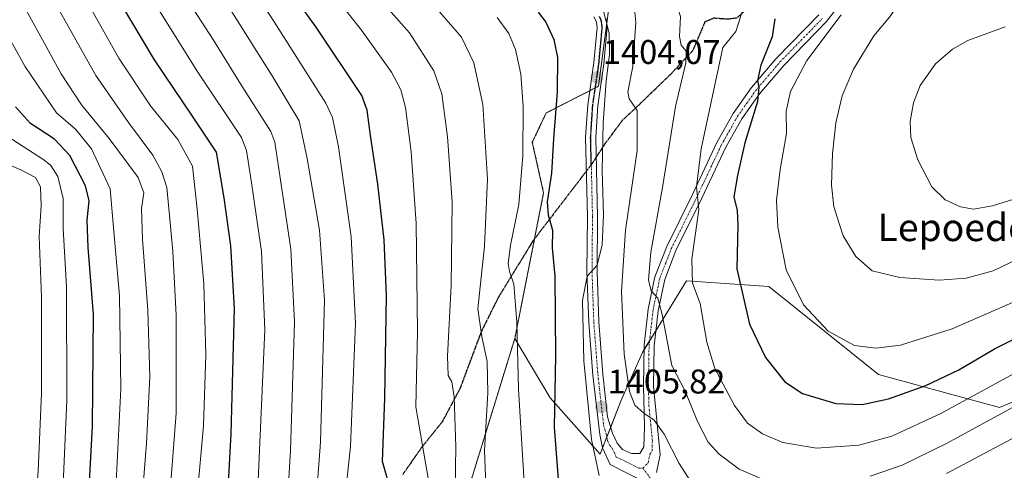
# Model space of a CAD drawing. Units: metres. Extents: x 637453 to 640902, y 4764514 to 4766896.
# Drawn here: x 638625 to 638913, y 4764971 to 4765103 of the extents above; entities that cross this region are included whole.
import ezdxf
from ezdxf.enums import TextEntityAlignment as Align

# ---------------------------------------------------------------- set-up
doc = ezdxf.new("R2010")
doc.units = ezdxf.units.M
doc.header["$MEASUREMENT"] = 0
for name, pattern in [('TRAZO_Y_PUNTO', [1, 0.5, -0.25, 0, -0.25]), ('TRAZOS', [0.75, 0.5, -0.25]), ('TRAZOS2', [0.375, 0.25, -0.125]), ('TRAZOSX2', [1.5, 1, -0.5])]:
    doc.linetypes.add(name, pattern=pattern)
for name, color, linetype, lineweight in [('Arbolado forestal', 92, 'TRAZOS', 0), ('Arbolado forestal CxS', 92, 'Continuous', 0), ('Camino eje', 39, 'TRAZO_Y_PUNTO', 13), ('Carretera de calzada única', 19, 'Continuous', 13), ('Carretera de calzada única Cxs', 19, 'Continuous', 13), ('Carretera de calzada única eje', 19, 'TRAZO_Y_PUNTO', 0), ('Carátula', 7, 'Continuous', 5), ('Curva de nivel maestra', 36, 'Continuous', 30), ('Curva de nivel normal', 36, 'Continuous', 0), ('Pastizal CxS', 92, 'Continuous', 0), ('Punto de cota en terreno', 7, 'Continuous', 0), ('Ruta', 19, 'TRAZOS2', 30), ('Rótulo de punto de cota en terreno', 19, 'Continuous', 0), ('Senda', 19, 'TRAZOSX2', 0), ('Texto cartográfico', 19, 'Continuous', 0)]:
    doc.layers.add(name, color=color, linetype=linetype, lineweight=lineweight)
doc.styles.add('Arial', font='txt', dxfattribs={"height": 0.2})

# ---------------------------------------------------------------- blocks, each defined once
blk = doc.blocks.new('*U150')
at = {"layer": 'Arbolado forestal CxS', "color": 92, "linetype": 'Continuous', "lineweight": 0}
blk.add_polyline3d([(638619.77, 4765250.32, 1377.16), (638650.98, 4765217.68, 1381.41), (638682.18, 4765181.86, 1387.9), (638701.48, 4765165.29, 1391.66), (638705.71, 4765162, 1392.43), (638705.72, 4765162, 1392.43), (638734.6, 4765139.47, 1396.6), (638761.43, 4765125.36, 1400.2), (638761.43, 4765125.36, 1400.2), (638782.13, 4765115.72, 1402.56), (638795.73, 4765108.54, 1406.49), (638796.52, 4765108.12, 1407), (638797.34, 4765108.02, 1407.23), (638794.14, 4765083.66, 1404.49), (638778.89, 4765075.85, 1397.95), (638774.8, 4765067.29, 1396.02), (638778.11, 4765052.5, 1398.76), (638769.65, 4765009.88, 1394.1), (638746, 4764933.06, 1380.96), (638702.7, 4764831.77, 1346.72), (638697.86, 4764808.71, 1338.33), (638702.7, 4764784.53, 1332)], dxfattribs=at)
blk = doc.blocks.new('5PATER')
at = {"layer": 'Carátula', "linetype": 'Continuous', "lineweight": 5}
h = blk.add_hatch(color=250, dxfattribs=at)
edge = h.paths.add_edge_path()
edge.add_ellipse((0, 0.01), major_axis=(-1.33, -1.34), ratio=0.999422, start_angle=0, end_angle=360)

msp = doc.modelspace()

# ---------------------------------------------------------------- linework, layer by layer
at = {"layer": 'Arbolado forestal', "color": 92, "linetype": 'TRAZOS', "lineweight": 0}
for points in [[(638705.72, 4765162, 1392.43), (638734.6, 4765139.47, 1396.6), (638761.43, 4765125.36, 1400.2), (638782.13, 4765115.72, 1402.56), (638795.73, 4765108.54, 1406.49), (638796.52, 4765108.12, 1407), (638797.34, 4765108.02, 1407.23), (638796.57, 4765102.14, 1405.83), (638794.14, 4765083.66, 1404.49), (638793.23, 4765083.19, 1404.31), (638791.61, 4765082.36, 1403.97), (638778.89, 4765075.85, 1397.95), (638774.8, 4765067.29, 1396.02), (638778.11, 4765052.5, 1398.76), (638775.44, 4765039.04, 1397.64), (638769.65, 4765009.88, 1394.1)], [(638769.65, 4765009.88, 1394.1), (638746, 4764933.06, 1380.96), (638702.7, 4764831.77, 1346.72), (638697.86, 4764808.71, 1338.33), (638702.7, 4764784.53, 1332)]]:
    msp.add_polyline3d(points, dxfattribs=at)
at = {"layer": 'Camino eje', "color": 39, "linetype": 'TRAZO_Y_PUNTO', "lineweight": 13}
msp.add_polyline3d([(638807.15, 4764972.02, 1407.64), (638814.99, 4764961.43, 1407.45), (638825.67, 4764948.64, 1405.88), (638833.71, 4764943.14, 1404.89), (638841.96, 4764940.18, 1403.89), (638848.95, 4764939.33, 1403.33), (638856.78, 4764940.6, 1403.03), (638873.08, 4764945.89, 1402.44), (638888.53, 4764950.34, 1400.42), (638903.35, 4764954.78, 1398.85), (638920.49, 4764963.88, 1399.16)], dxfattribs=at)
at = {"layer": 'Carretera de calzada única', "color": 19, "linetype": 'Continuous', "lineweight": 13}
for points in [[(638923.55, 4765130.15, 1430.43), (638906.98, 4765133.24, 1431.52), (638890.32, 4765136.78, 1432.41), (638886.72, 4765136.76, 1432.4), (638883.71, 4765136.05, 1432.24), (638881.85, 4765135.28, 1432.12), (638877.4, 4765132.58, 1432.08), (638876.4, 4765131.39, 1431.99), (638870.84, 4765118.93, 1430.85), (638867.87, 4765112.78, 1430.04), (638865.25, 4765108.23, 1429.21), (638860.8, 4765102.54, 1428.73), (638848.32, 4765089.76, 1426.76), (638841.29, 4765081.46, 1424.99), (638836.09, 4765074.11, 1423.46), (638831.42, 4765065.82, 1422.04), (638824.4, 4765050.92, 1420.09), (638816.81, 4765035.61, 1417.27), (638813.52, 4765027.13, 1415.99), (638811.58, 4765018.01, 1414.32), (638810.42, 4765007.79, 1412.92), (638810.23, 4764996.02, 1411.29), (638812.23, 4764975.89, 1408.64), (638811.15, 4764970.76, 1407.85)], [(638808.1, 4764967.75, 1407.51), (638797.53, 4764973.04, 1406.3), (638795.37, 4764977.93, 1405.86), (638794.5, 4764981.88, 1405.57), (638792.51, 4764999.23, 1405.42), (638791.31, 4765014.6, 1405.28), (638790.79, 4765029.45, 1404.56), (638790.93, 4765045.5, 1403.87), (638790.39, 4765068.73, 1403.95), (638791, 4765078.2, 1403.86), (638792.83, 4765090.6, 1404.02), (638793.77, 4765100.83, 1404.39), (638793.54, 4765102.48, 1404.54), (638792.79, 4765103.95, 1404.27)], [(638796.4, 4765103.37, 1406.24), (638796.74, 4765100.9, 1405.43), (638795.76, 4765090.25, 1404.48), (638793.94, 4765077.89, 1404.56), (638793.34, 4765068.67, 1404.48), (638793.88, 4765045.52, 1404.55), (638793.74, 4765029.49, 1405.49), (638794.26, 4765014.77, 1405.77), (638795.45, 4764999.51, 1405.76), (638796.83, 4764987.02, 1406.08), (638798.27, 4764982.22, 1406.43), (638799.58, 4764979.27, 1406.56), (638801.13, 4764977.46, 1406.69), (638803.83, 4764976.25, 1407.21), (638806.21, 4764976.29, 1407.64), (638807.45, 4764978.28, 1407.92), (638807.62, 4764984.19, 1408.99), (638807.28, 4764996, 1411.02), (638807.47, 4765007.98, 1412.55), (638808.66, 4765018.48, 1413.86), (638810.68, 4765027.98, 1415.3), (638814.11, 4765036.8, 1416.69), (638821.74, 4765052.2, 1419.43), (638828.8, 4765067.17, 1421.31), (638833.59, 4765075.69, 1423.12), (638838.95, 4765083.27, 1424.3), (638846.14, 4765091.75, 1425.93), (638858.58, 4765104.49, 1428.03)]]:
    msp.add_polyline3d(points, dxfattribs=at)
at = {"layer": 'Carretera de calzada única Cxs', "color": 19, "linetype": 'Continuous', "lineweight": 13}
for points in [[(638923.55, 4765130.15, 1430.43), (638906.98, 4765133.24, 1431.52), (638890.32, 4765136.78, 1432.41), (638886.72, 4765136.76, 1432.4), (638883.71, 4765136.05, 1432.24), (638881.85, 4765135.28, 1432.12), (638877.4, 4765132.58, 1432.08), (638876.4, 4765131.39, 1431.99), (638870.84, 4765118.93, 1430.85), (638867.87, 4765112.78, 1430.04), (638865.25, 4765108.23, 1429.21), (638860.8, 4765102.54, 1428.73), (638848.32, 4765089.76, 1426.76), (638841.29, 4765081.46, 1424.99), (638836.09, 4765074.11, 1423.46), (638831.42, 4765065.82, 1422.04), (638824.4, 4765050.92, 1420.09), (638816.81, 4765035.61, 1417.27), (638813.52, 4765027.13, 1415.99), (638811.58, 4765018.01, 1414.32), (638810.42, 4765007.79, 1412.92), (638810.23, 4764996.02, 1411.29), (638812.23, 4764975.89, 1408.64), (638811.15, 4764970.76, 1407.85)], [(638808.1, 4764967.75, 1407.51), (638797.53, 4764973.04, 1406.3), (638795.37, 4764977.93, 1405.86), (638794.5, 4764981.88, 1405.57), (638792.51, 4764999.23, 1405.42), (638791.31, 4765014.6, 1405.28), (638790.79, 4765029.45, 1404.56), (638790.93, 4765045.5, 1403.87), (638790.39, 4765068.73, 1403.95), (638791, 4765078.2, 1403.86), (638792.83, 4765090.6, 1404.02), (638793.77, 4765100.83, 1404.39), (638793.54, 4765102.48, 1404.54), (638792.79, 4765103.95, 1404.27)], [(638796.4, 4765103.37, 1406.24), (638796.74, 4765100.9, 1405.43), (638795.76, 4765090.25, 1404.48), (638793.94, 4765077.89, 1404.56), (638793.34, 4765068.67, 1404.48), (638793.88, 4765045.52, 1404.55), (638793.74, 4765029.49, 1405.49), (638794.26, 4765014.77, 1405.77), (638795.45, 4764999.51, 1405.76), (638796.83, 4764987.02, 1406.08), (638798.27, 4764982.22, 1406.43), (638799.58, 4764979.27, 1406.56), (638801.13, 4764977.46, 1406.69), (638803.83, 4764976.25, 1407.21), (638806.21, 4764976.29, 1407.64), (638807.45, 4764978.28, 1407.92), (638807.62, 4764984.19, 1408.99), (638807.28, 4764996, 1411.02), (638807.47, 4765007.98, 1412.55), (638808.66, 4765018.48, 1413.86), (638810.68, 4765027.98, 1415.3), (638814.11, 4765036.8, 1416.69), (638821.74, 4765052.2, 1419.43), (638828.8, 4765067.17, 1421.31), (638833.59, 4765075.69, 1423.12), (638838.95, 4765083.27, 1424.3), (638846.14, 4765091.75, 1425.93), (638858.58, 4765104.49, 1428.03)]]:
    msp.add_polyline3d(points, dxfattribs=at)
at = {"layer": 'Carretera de calzada única eje', "color": 19, "linetype": 'TRAZO_Y_PUNTO', "lineweight": 0}
for points in [[(638792.05, 4765060.7, 1404.37), (638791.86, 4765068.7, 1404.17), (638792.17, 4765073.43, 1404.2), (638792.47, 4765078.04, 1404.19), (638793.38, 4765084.24, 1404.32), (638794.29, 4765090.42, 1404.25), (638795.25, 4765100.86, 1404.87), (638795.14, 4765101.69, 1405.07), (638794.97, 4765102.92, 1405.33), (638794.38, 4765104.09, 1405.2)], [(638807.15, 4764972.02, 1407.64), (638808.68, 4764973.52, 1407.84), (638809.22, 4764976.09, 1408.09), (638809.84, 4764977.08, 1408.28), (638809.92, 4764980.04, 1408.65), (638808.92, 4764990.1, 1410.29), (638808.75, 4764996.01, 1411.15), (638808.95, 4765007.88, 1412.74), (638809.54, 4765013.13, 1413.39), (638810.12, 4765018.24, 1414.08), (638812.1, 4765027.55, 1415.73), (638813.81, 4765031.96, 1416.41), (638815.46, 4765036.2, 1416.97), (638819.27, 4765043.9, 1418.29), (638823.07, 4765051.56, 1419.73), (638826.58, 4765059.01, 1420.85), (638830.11, 4765066.49, 1421.71), (638832.45, 4765070.64, 1422.74), (638834.84, 4765074.9, 1423.3), (638837.52, 4765078.69, 1424.07), (638840.12, 4765082.36, 1424.65), (638843.72, 4765086.6, 1425.77), (638847.23, 4765090.75, 1426.3), (638859.69, 4765103.51, 1428.3)], [(638792.05, 4765060.7, 1404.37), (638792.4, 4765045.51, 1404.27), (638792.26, 4765029.47, 1405.08), (638792.52, 4765022.11, 1405.51), (638792.78, 4765014.68, 1405.55), (638793.38, 4765007, 1405.55), (638793.98, 4764999.37, 1405.59), (638794.67, 4764993.12, 1405.59), (638795.66, 4764984.45, 1405.84), (638796.38, 4764982.05, 1406.11), (638796.82, 4764980.07, 1406.3), (638797.47, 4764978.6, 1406.41), (638798.25, 4764977.69, 1406.46), (638799.33, 4764975.25, 1406.6), (638800.68, 4764974.64, 1406.79), (638805.97, 4764972, 1407.52), (638807.15, 4764972.02, 1407.64)]]:
    msp.add_polyline3d(points, dxfattribs=at)
at = {"layer": 'Curva de nivel maestra', "color": 36, "linetype": 'Continuous', "lineweight": 30}
for points in [[(638733.59, 4764964.76, 1375), (638730.94, 4764973.93, 1375), (638731.69, 4764992.51, 1375), (638732.13, 4765022.45, 1375), (638731.5, 4765038.75, 1375), (638729.62, 4765055.03, 1375), (638727.47, 4765069.3, 1375), (638726.54, 4765076.64, 1375), (638724.98, 4765080.92, 1375), (638711.62, 4765100.97, 1375), (638691.63, 4765128.58, 1375), (638672.82, 4765156.07, 1375), (638642.93, 4765207.02, 1375), (638615.35, 4765246.02, 1375)], [(638684.38, 4764939.05, 1350), (638686.76, 4764982.02, 1350), (638687.7, 4765018.7, 1350), (638686.58, 4765037.03, 1350), (638684.66, 4765051.03, 1350), (638682.39, 4765064.34, 1350), (638675.36, 4765074.94, 1350), (638664.32, 4765091.35, 1350), (638641.7, 4765129.39, 1350), (638624.98, 4765159.7, 1350), (638612.69, 4765185.02, 1350)], [(638776.54, 4765105.34, 1400), (638778.79, 4765102.36, 1400), (638781.1, 4765097.36, 1400), (638782.17, 4765092.03, 1400), (638782.09, 4765082.03, 1400), (638781.02, 4765068.28, 1400), (638780.44, 4765058.28, 1400), (638779.12, 4765049.87, 1400), (638779.43, 4765046.04, 1400), (638780.68, 4765041.57, 1400), (638780.63, 4765036.38, 1400)], [(638845.71, 4765103.4, 1425), (638844.96, 4765098.1, 1425), (638841.68, 4765089.8, 1425), (638840.68, 4765085.38, 1425), (638841.05, 4765083.4, 1425), (638840.66, 4765079.21, 1425), (638836.94, 4765067.1, 1425), (638834.8, 4765057.53, 1425), (638833.75, 4765051.36, 1425), (638834.75, 4765047.36, 1425), (638834.92, 4765043.03, 1425), (638834.66, 4765030.24, 1425), (638838.34, 4765014.06, 1425), (638843.02, 4765004.33, 1425), (638848.67, 4764997.28, 1425), (638853.85, 4764993.83, 1425), (638863.61, 4764990.95, 1425), (638871.27, 4764990.66, 1425), (638878.98, 4764992.32, 1425), (638889.88, 4764996.2, 1425), (638899.58, 4765000.77, 1425), (638909.94, 4765006.85, 1425), (638923.75, 4765013.76, 1425)], [(638673.08, 4764785.81, 1325), (638664.03, 4764802.86, 1325), (638659.13, 4764809.96, 1325), (638655.9, 4764820.73, 1325), (638651.15, 4764843.73, 1325), (638647.82, 4764863.21, 1325), (638643.51, 4764902.33, 1325), (638643.08, 4764915.9, 1325), (638643.88, 4764942.43, 1325), (638646.17, 4764984.28, 1325), (638646.43, 4765016.93, 1325), (638644.88, 4765036.56, 1325), (638644.64, 4765044.49, 1325), (638645.2, 4765050.18, 1325), (638644.07, 4765054.5, 1325), (638639.51, 4765063.43, 1325), (638635.06, 4765068.16, 1325), (638628.07, 4765072.76, 1325), (638623.64, 4765077.65, 1325)], [(638780.63, 4765036.38, 1400), (638781.43, 4765028.15, 1400), (638781.57, 4765004.87, 1400), (638781.2, 4764983.96, 1400), (638782.32, 4764968.75, 1400), (638783.62, 4764962.42, 1400), (638786.4, 4764956.43, 1400), (638791.9, 4764949.56, 1400), (638804.94, 4764938.76, 1400), (638815.6, 4764933.57, 1400), (638825.32, 4764931.44, 1400), (638835.6, 4764931.22, 1400), (638846.94, 4764932.14, 1400), (638857.64, 4764934.66, 1400), (638870.74, 4764939.97, 1400), (638890.3, 4764949.55, 1400), (638912.62, 4764959.97, 1400), (638924.4, 4764966.42, 1400)]]:
    msp.add_polyline3d(points, dxfattribs=at)
at = {"layer": 'Curva de nivel normal', "color": 36, "linetype": 'Continuous', "lineweight": 0}
for points in [[(638616.36, 4765337.15, 1420), (638630, 4765329.36, 1420), (638639.5, 4765322.78, 1420), (638650.2, 4765315.17, 1420), (638662.63, 4765303.92, 1420), (638676.05, 4765288.8, 1420), (638684.8, 4765277.32, 1420), (638692.6, 4765267.4, 1420), (638704.1, 4765251.7, 1420), (638715.97, 4765234.65, 1420), (638732.62, 4765211.91, 1420), (638741.15, 4765199.56, 1420), (638748.31, 4765191.37, 1420), (638760.54, 4765179.48, 1420), (638773.97, 4765166.38, 1420), (638793.7, 4765148.36, 1420), (638802.98, 4765140.38, 1420), (638815.84, 4765132.01, 1420), (638829.66, 4765119.48, 1420), (638836.39, 4765113.58, 1420), (638837.5, 4765111.32, 1420), (638837.25, 4765108.79, 1420), (638834.37, 4765099.62, 1420), (638830.57, 4765095.03, 1420)], [(638752.28, 4764966.14, 1385), (638752.44, 4764978.25, 1385), (638751.98, 4764992.83, 1385), (638751.3, 4764997.28, 1385), (638750.14, 4764999.07, 1385), (638749.95, 4765004.71, 1385), (638751.04, 4765025.37, 1385), (638751.38, 4765049.83, 1385), (638750.02, 4765068.88, 1385), (638748.29, 4765081.44, 1385), (638746.01, 4765088.18, 1385), (638738.92, 4765099.25, 1385), (638725.77, 4765114.07, 1385), (638708.48, 4765134.75, 1385), (638689.5, 4765159.23, 1385), (638670.63, 4765187.64, 1385), (638667.73, 4765193.47, 1385), (638668.22, 4765197.08, 1385), (638666.26, 4765202.31, 1385), (638658.08, 4765214.69, 1385), (638643.47, 4765237.08, 1385), (638627.53, 4765257.24, 1385), (638618.74, 4765266.78, 1385)], [(638744.91, 4764965.68, 1380), (638740.7, 4764989.94, 1380), (638741.22, 4765011.84, 1380), (638740.78, 4765043.54, 1380), (638739.36, 4765064.45, 1380), (638737.67, 4765077.42, 1380), (638736.33, 4765082.59, 1380), (638733.64, 4765087.75, 1380), (638724.8, 4765100.05, 1380), (638701.82, 4765129.22, 1380), (638679.36, 4765160.71, 1380), (638664.82, 4765184, 1380), (638651.11, 4765206.37, 1380), (638644.39, 4765218.43, 1380), (638641.5, 4765222.97, 1380), (638639.94, 4765225.99, 1380), (638640.58, 4765230.37, 1380), (638638.92, 4765234.3, 1380), (638633.36, 4765241.74, 1380), (638624.19, 4765251.92, 1380)], [(638719.75, 4764961.03, 1370), (638721.64, 4764978.37, 1370), (638723.05, 4765014.37, 1370), (638721.84, 4765039.68, 1370), (638718.07, 4765065.95, 1370), (638716.39, 4765074.55, 1370), (638714.44, 4765078.68, 1370), (638698.6, 4765103.61, 1370), (638661.25, 4765158.98, 1370), (638624.84, 4765222.39, 1370)], [(638710.82, 4764952.2, 1365), (638712.87, 4764979.56, 1365), (638714, 4765021.11, 1365), (638712.55, 4765041.62, 1365), (638708.91, 4765062.58, 1365), (638706.63, 4765073.5, 1365), (638698.67, 4765086.7, 1365), (638683.06, 4765111.59, 1365), (638671.44, 4765128.52, 1365), (638656.93, 4765151, 1365), (638642.76, 4765175.4, 1365), (638631.76, 4765196.22, 1365), (638617.38, 4765220.22, 1365)], [(638702.62, 4764952.84, 1360), (638704.06, 4764977.21, 1360), (638705.27, 4765014.83, 1360), (638704.15, 4765036.04, 1360), (638699.48, 4765067.3, 1360), (638698.28, 4765070.43, 1360), (638689.89, 4765083.63, 1360), (638681.53, 4765097.11, 1360), (638662.64, 4765126.37, 1360), (638639.88, 4765164.46, 1360), (638628.05, 4765187.19, 1360), (638614.9, 4765211.63, 1360)], [(638694.65, 4764968.4, 1355), (638696.6, 4765012.45, 1355), (638695.62, 4765035.35, 1355), (638692.61, 4765056.1, 1355), (638691.23, 4765064.9, 1355), (638689.71, 4765068.66, 1355), (638676.76, 4765088.09, 1355), (638653.25, 4765125.76, 1355), (638635.96, 4765155.22, 1355), (638623.11, 4765179.96, 1355)], [(638676.63, 4764962.76, 1345), (638678.58, 4764984.41, 1345), (638679.34, 4765005.19, 1345), (638678.71, 4765025.92, 1345), (638676.78, 4765047.75, 1345), (638675.44, 4765060.3, 1345), (638671.11, 4765068.05, 1345), (638663.15, 4765077.89, 1345), (638653.84, 4765091.91, 1345), (638642.93, 4765111.33, 1345), (638627, 4765138.87, 1345), (638616.78, 4765159.08, 1345)], [(638668.39, 4764959.04, 1340), (638670.65, 4764988.04, 1340), (638670.67, 4765016.7, 1340), (638669.61, 4765035.36, 1340), (638668.68, 4765045.91, 1340), (638667.92, 4765054.03, 1340), (638666.46, 4765058.67, 1340), (638663.77, 4765063.52, 1340), (638656.68, 4765073.02, 1340), (638647.12, 4765086.81, 1340), (638634.55, 4765109.35, 1340), (638617.91, 4765138.84, 1340)], [(638660.09, 4764955.86, 1335), (638661.95, 4764979.27, 1335), (638662.9, 4764998.75, 1335), (638662.37, 4765018.2, 1335), (638660.79, 4765038.97, 1335), (638660.53, 4765047.92, 1335), (638661.18, 4765052.52, 1335), (638659.49, 4765056.96, 1335), (638651.08, 4765068.34, 1335), (638642.94, 4765078.22, 1335), (638636.99, 4765087.25, 1335), (638625.61, 4765108, 1335), (638612.31, 4765132.13, 1335)], [(638687.92, 4764790.04, 1330), (638683.46, 4764792.85, 1330), (638681.25, 4764795.15, 1330), (638679.02, 4764799.07, 1330), (638675.72, 4764803.63, 1330), (638672.1, 4764810.36, 1330), (638667.42, 4764820.96, 1330), (638663.48, 4764827.49, 1330), (638661.14, 4764838.91, 1330), (638656.46, 4764864.49, 1330), (638652.32, 4764891.49, 1330), (638651.1, 4764908.46, 1330), (638651.82, 4764942.57, 1330), (638654.48, 4764995.19, 1330), (638654.08, 4765022.4, 1330), (638652.38, 4765041.2, 1330), (638651.3, 4765053.7, 1330), (638645.87, 4765065.36, 1330), (638641.18, 4765071.07, 1330), (638635.58, 4765075.87, 1330), (638626.37, 4765089.53, 1330), (638607.74, 4765123.18, 1330)], [(638784.64, 4765119.12, 1405), (638790.56, 4765112.77, 1405), (638795.59, 4765105.57, 1405), (638797.29, 4765099.22, 1405), (638797.33, 4765093.08, 1405), (638796.41, 4765085.16, 1405), (638795.55, 4765073.01, 1405), (638795.23, 4765059.06, 1405), (638795.59, 4765046.03, 1405), (638795.19, 4765037.29, 1405), (638793.76, 4765031.36, 1405), (638790.85, 4765028.13, 1405), (638789.47, 4765021, 1405), (638789.87, 4765003.37, 1405), (638792.07, 4764980.37, 1405), (638794.38, 4764969.86, 1405)], [(638918.44, 4765116.5, 1435), (638911.91, 4765117.68, 1435), (638907.03, 4765117.8, 1435), (638900.39, 4765116.71, 1435), (638895.6, 4765115.23, 1435), (638893.38, 4765115.06, 1435), (638891.6, 4765115.44, 1435), (638888.98, 4765114.78, 1435), (638883.27, 4765109.59, 1435), (638879.27, 4765103.9, 1435), (638874.72, 4765098.35, 1435), (638868.73, 4765088.61, 1435), (638865.44, 4765080.83, 1435), (638863.56, 4765072.98, 1435), (638862.57, 4765063.99, 1435), (638862.3, 4765054.73, 1435), (638862.98, 4765048.48, 1435), (638864.52, 4765043.57, 1435), (638865.76, 4765039.92, 1435), (638869.42, 4765033.86, 1435), (638874.2, 4765029.72, 1435), (638882.28, 4765027.72, 1435), (638893.78, 4765026.97, 1435)], [(638820.08, 4765115.84, 1415), (638817.72, 4765111.7, 1415), (638816.63, 4765109.03, 1415), (638817.17, 4765107.03, 1415), (638818.17, 4765104.03, 1415), (638817.87, 4765098.16, 1415), (638818.32, 4765095.68, 1415), (638819.8, 4765093.88, 1415), (638819.75, 4765090.5, 1415), (638816.66, 4765077.75, 1415), (638812.86, 4765054.01, 1415), (638809.5, 4765035.2, 1415), (638808.76, 4765027.04, 1415), (638809.59, 4765023.81, 1415), (638811.5, 4765021.71, 1415), (638812.8, 4765016.89, 1415), (638815.62, 4765002.05, 1415), (638819.57, 4764994.33, 1415), (638823.1, 4764985.67, 1415), (638826.28, 4764979.59, 1415), (638829.49, 4764976.06, 1415), (638835.34, 4764971.7, 1415), (638842.31, 4764968.7, 1415)], [(638761.58, 4764957, 1390), (638760.77, 4764977.2, 1390), (638761.74, 4764994.07, 1390), (638761.61, 4765003.18, 1390), (638760.08, 4765010.48, 1390), (638758.84, 4765018.56, 1390), (638760.84, 4765036.92, 1390), (638761.66, 4765056.48, 1390), (638760.3, 4765078.36, 1390), (638757.73, 4765090.55, 1390), (638754.12, 4765097.99, 1390), (638745.8, 4765107.6, 1390)], [(638804.67, 4765106.31, 1410), (638805.03, 4765102.43, 1410), (638804.18, 4765089.41, 1410), (638802.72, 4765082.07, 1410), (638803.08, 4765079.98, 1410), (638805.45, 4765076.53, 1410), (638805.48, 4765064.88, 1410), (638802.07, 4765041.55, 1410), (638800.86, 4765023.76, 1410), (638801.71, 4765005.3, 1410), (638803.22, 4764994.46, 1410), (638804.81, 4764990.43, 1410), (638807.38, 4764988.08, 1410), (638810.44, 4764986.02, 1410), (638813.41, 4764981.92, 1410), (638817.76, 4764973.33, 1410), (638823.54, 4764964.4, 1410)], [(638764.55, 4765103.74, 1395), (638767.94, 4765099.04, 1395), (638769.84, 4765094.41, 1395), (638771.4, 4765087.22, 1395), (638772.16, 4765077.74, 1395), (638772.03, 4765063.35, 1395), (638770.83, 4765049.1, 1395), (638768.44, 4765037.19, 1395), (638767.72, 4765031.81, 1395), (638768.12, 4765029.51, 1395), (638769.38, 4765025.81, 1395), (638770.3, 4765014.71, 1395), (638770.74, 4764995.12, 1395), (638772.42, 4764967.85, 1395)], [(638865.18, 4765104.53, 1430), (638855.06, 4765091.19, 1430), (638850.3, 4765082.17, 1430), (638849.05, 4765076.39, 1430), (638849.12, 4765069.87, 1430), (638847.29, 4765059.3, 1430), (638846.25, 4765050.34, 1430), (638846.58, 4765042.46, 1430), (638849.04, 4765029.94, 1430), (638854.14, 4765019.76, 1430), (638861.38, 4765012.09, 1430), (638869.06, 4765007.88, 1430), (638875.3, 4765007.04, 1430), (638882.47, 4765007.94, 1430), (638897.59, 4765012.77, 1430), (638922.9, 4765023.71, 1430)], [(638913.08, 4765101.03, 1440), (638902.23, 4765096.99, 1440), (638897.71, 4765094.49, 1440), (638892.72, 4765090.18, 1440), (638888.23, 4765083.85, 1440), (638886.34, 4765078.81, 1440), (638885.32, 4765073.37, 1440), (638885.56, 4765068.68, 1440), (638887.52, 4765062.17, 1440), (638891.68, 4765054.21, 1440), (638895.56, 4765050.48, 1440), (638900.07, 4765048.4, 1440), (638903.8, 4765047.7, 1440)], [(638830.57, 4765095.03, 1420), (638824.16, 4765065.36, 1420), (638822.86, 4765054.29, 1420), (638823.54, 4765047.64, 1420), (638821.47, 4765033.07, 1420), (638821.66, 4765026.06, 1420), (638823.94, 4765020.1, 1420), (638825.8, 4765008.82, 1420), (638828.19, 4765001.18, 1420), (638833.94, 4764990.37, 1420), (638837.74, 4764985.17, 1420), (638842.16, 4764982.01, 1420), (638848.07, 4764979.54, 1420), (638857.94, 4764977.83, 1420), (638870.27, 4764978.77, 1420), (638879.94, 4764981.32, 1420), (638894.27, 4764988.02, 1420), (638920.93, 4765002.47, 1420)], [(638655.68, 4764791.12, 1320), (638652.93, 4764797.36, 1320), (638647.64, 4764818.4, 1320), (638643.11, 4764840.12, 1320), (638639.56, 4764861.98, 1320), (638635.73, 4764890.66, 1320), (638633.67, 4764905.73, 1320), (638634.6, 4764920.67, 1320), (638635.61, 4764937.97, 1320), (638637.28, 4764960.68, 1320), (638638.68, 4764991.84, 1320), (638638.52, 4765024.99, 1320), (638637.61, 4765042.03, 1320), (638637.56, 4765050.82, 1320), (638635.99, 4765057.26, 1320), (638633.99, 4765060.45, 1320), (638631.89, 4765062.18, 1320), (638621.18, 4765069.11, 1320)], [(638647.89, 4764782.1, 1315), (638640.24, 4764814.44, 1315), (638634.01, 4764846.09, 1315), (638631.35, 4764864.38, 1315), (638629.41, 4764879.05, 1315), (638627.9, 4764898.72, 1315), (638626.94, 4764914.05, 1315), (638627.94, 4764940.26, 1315), (638630.23, 4764971.25, 1315), (638631.23, 4764993.95, 1315), (638631.2, 4765022.04, 1315), (638630.57, 4765039.7, 1315), (638631.12, 4765048.66, 1315), (638630.9, 4765054.22, 1315), (638629.47, 4765056.95, 1315), (638625.24, 4765059.24, 1315), (638615.1, 4765063.5, 1315)], [(638903.8, 4765047.7, 1440), (638909.36, 4765048.69, 1440), (638921.6, 4765052.54, 1440)], [(638893.78, 4765026.97, 1435), (638901.74, 4765027.52, 1435), (638909.64, 4765029.7, 1435), (638921.18, 4765035.25, 1435)], [(638873.6, 4764969.65, 1415), (638882.94, 4764972.87, 1415), (638895.94, 4764979.18, 1415), (638923.6, 4764994.36, 1415)], [(638895.9, 4764970.41, 1410), (638921.12, 4764983.78, 1410)]]:
    msp.add_polyline3d(points, dxfattribs=at)
at = {"layer": 'Pastizal CxS', "color": 92, "linetype": 'Continuous', "lineweight": 0}
for points in [[(638705.72, 4765162, 1392.43), (638734.6, 4765139.47, 1396.6), (638761.43, 4765125.36, 1400.2), (638782.13, 4765115.72, 1402.56), (638795.73, 4765108.54, 1406.49), (638796.52, 4765108.12, 1407), (638797.34, 4765108.02, 1407.23), (638796.57, 4765102.14, 1405.83), (638794.14, 4765083.66, 1404.49), (638793.23, 4765083.19, 1404.31), (638791.61, 4765082.36, 1403.97), (638778.89, 4765075.85, 1397.95), (638774.8, 4765067.29, 1396.02), (638778.11, 4765052.5, 1398.76), (638775.44, 4765039.04, 1397.64), (638769.65, 4765009.88, 1394.1)], [(638949.99, 4765005.84, 1414.98), (638911.43, 4764989.77, 1415.26), (638876.09, 4764999.41, 1427.6), (638843.96, 4765025.12, 1427.82), (638819.86, 4765026.73, 1418.79), (638807.01, 4765005.84, 1412.27), (638800.58, 4764991.38, 1407.82), (638794.66, 4764976.11, 1405.42), (638780.02, 4764992.57, 1398.73), (638769.65, 4765009.88, 1394.1), (638778.11, 4765052.5, 1398.76), (638774.8, 4765067.29, 1396.02), (638778.89, 4765075.85, 1397.95), (638794.14, 4765083.66, 1404.49), (638797.34, 4765108.02, 1407.23)], [(638702.7, 4764784.53, 1332), (638697.86, 4764808.71, 1338.33), (638702.7, 4764831.77, 1346.72), (638746, 4764933.06, 1380.96), (638769.65, 4765009.88, 1394.1), (638780.02, 4764992.57, 1398.73), (638794.66, 4764976.11, 1405.42), (638800.58, 4764991.38, 1407.82), (638807.01, 4765005.84, 1412.27), (638819.86, 4765026.73, 1418.79), (638843.96, 4765025.12, 1427.82), (638876.09, 4764999.41, 1427.6), (638911.43, 4764989.77, 1415.26), (638949.99, 4765005.84, 1414.98)], [(638949.99, 4765005.84, 1414.98), (638911.43, 4764989.77, 1415.26), (638876.09, 4764999.41, 1427.6), (638843.96, 4765025.12, 1427.82), (638819.86, 4765026.73, 1418.79), (638810.92, 4765012.2, 1413.49), (638809.1, 4765009.25, 1412.91), (638807.45, 4765006.56, 1412.39), (638807.01, 4765005.84, 1412.27), (638800.58, 4764991.38, 1407.82), (638797.73, 4764984.03, 1406.32), (638796.59, 4764981.09, 1406.22), (638795.37, 4764977.94, 1405.86), (638794.66, 4764976.11, 1405.42), (638780.02, 4764992.57, 1398.73), (638769.65, 4765009.88, 1394.1)], [(638769.65, 4765009.88, 1394.1), (638746, 4764933.06, 1380.96), (638702.7, 4764831.77, 1346.72), (638697.86, 4764808.71, 1338.33), (638702.7, 4764784.53, 1332)]]:
    msp.add_polyline3d(points, dxfattribs=at)
at = {"layer": 'Ruta', "color": 19, "linetype": 'TRAZOS2', "lineweight": 30}
for points in [[(638875.63, 4765132.77, 1431.96), (638873.83, 4765132.82, 1431.84), (638872.12, 4765132.77, 1431.72), (638865.77, 4765132.77, 1431.01), (638860.38, 4765131.82, 1430.32), (638853.87, 4765129.59, 1428.56), (638848.95, 4765123.72, 1426.29), (638846.41, 4765113.72, 1423.05), (638845.61, 4765111.34, 1422.76), (638843.07, 4765110.07, 1421.98), (638839.1, 4765108.96, 1420.58), (638836.88, 4765105.62, 1419.76), (638834.5, 4765103.56, 1419.12), (638831.8, 4765103.24, 1418.52), (638827.83, 4765103.56, 1417.48), (638825.29, 4765102.45, 1416.86), (638821.8, 4765094.19, 1415.29), (638815.29, 4765087.21, 1413.35), (638805.77, 4765078, 1409.79), (638801.16, 4765073.71, 1407.86), (638796.08, 4765066.89, 1405.12), (638792.05, 4765060.7, 1404.37)], [(638875.63, 4765132.77, 1431.96), (638873.83, 4765132.82, 1431.84), (638872.12, 4765132.77, 1431.72), (638865.77, 4765132.77, 1431.01), (638860.38, 4765131.82, 1430.32), (638853.87, 4765129.59, 1428.56), (638848.95, 4765123.72, 1426.29), (638846.41, 4765113.72, 1423.05), (638845.61, 4765111.34, 1422.76), (638843.07, 4765110.07, 1421.98), (638839.1, 4765108.96, 1420.58), (638836.88, 4765105.62, 1419.76), (638834.5, 4765103.56, 1419.12), (638831.8, 4765103.24, 1418.52), (638827.83, 4765103.56, 1417.48), (638825.29, 4765102.45, 1416.86), (638821.8, 4765094.19, 1415.29), (638815.29, 4765087.21, 1413.35), (638805.77, 4765078, 1409.79), (638801.16, 4765073.71, 1407.86), (638796.08, 4765066.89, 1405.12), (638792.05, 4765060.7, 1404.37)], [(638875.63, 4765132.77, 1431.96), (638873.83, 4765132.82, 1431.84), (638872.12, 4765132.77, 1431.72), (638865.77, 4765132.77, 1431.01), (638860.38, 4765131.82, 1430.32), (638853.87, 4765129.59, 1428.56), (638848.95, 4765123.72, 1426.29), (638846.41, 4765113.72, 1423.05), (638845.61, 4765111.34, 1422.76), (638843.07, 4765110.07, 1421.98), (638839.1, 4765108.96, 1420.58), (638836.88, 4765105.62, 1419.76), (638834.5, 4765103.56, 1419.12), (638831.8, 4765103.24, 1418.52), (638827.83, 4765103.56, 1417.48), (638825.29, 4765102.45, 1416.86), (638821.8, 4765094.19, 1415.29), (638815.29, 4765087.21, 1413.35), (638805.77, 4765078, 1409.79), (638801.16, 4765073.71, 1407.86), (638796.08, 4765066.89, 1405.12), (638792.05, 4765060.7, 1404.37)], [(638792.05, 4765060.7, 1404.37), (638791.86, 4765068.7, 1404.17), (638792.17, 4765073.43, 1404.2), (638792.47, 4765078.04, 1404.19), (638793.38, 4765084.24, 1404.32), (638794.29, 4765090.42, 1404.25), (638795.25, 4765100.86, 1404.87), (638795.14, 4765101.69, 1405.07), (638794.97, 4765102.92, 1405.33), (638794.38, 4765104.09, 1405.2)], [(638792.05, 4765060.7, 1404.37), (638775.13, 4765038.63, 1397.51), (638764.97, 4765022.12, 1392.81), (638759.89, 4765011.96, 1389.83), (638753.64, 4764995.27, 1385.47), (638748.45, 4764985.56, 1382.72), (638742.76, 4764978.53, 1379.48), (638736.9, 4764970.16, 1376.38)], [(638792.05, 4765060.7, 1404.37), (638775.13, 4765038.63, 1397.51), (638764.97, 4765022.12, 1392.81), (638759.89, 4765011.96, 1389.83), (638753.64, 4764995.27, 1385.47), (638748.45, 4764985.56, 1382.72), (638742.76, 4764978.53, 1379.48), (638736.9, 4764970.16, 1376.38)]]:
    msp.add_polyline3d(points, dxfattribs=at)
at = {"layer": 'Senda', "color": 19, "linetype": 'TRAZOSX2', "lineweight": 0}
for points in [[(638875.63, 4765132.77, 1431.96), (638873.83, 4765132.82, 1431.84), (638872.12, 4765132.77, 1431.72), (638865.77, 4765132.77, 1431.01), (638860.38, 4765131.82, 1430.32), (638853.87, 4765129.59, 1428.56), (638848.95, 4765123.72, 1426.29), (638846.41, 4765113.72, 1423.05), (638845.61, 4765111.34, 1422.76), (638843.07, 4765110.07, 1421.98), (638839.1, 4765108.96, 1420.58), (638836.88, 4765105.62, 1419.76), (638834.5, 4765103.56, 1419.12), (638831.8, 4765103.24, 1418.52), (638827.83, 4765103.56, 1417.48), (638825.29, 4765102.45, 1416.86), (638821.8, 4765094.19, 1415.29), (638815.29, 4765087.21, 1413.35), (638805.77, 4765078, 1409.79), (638801.16, 4765073.71, 1407.86), (638796.08, 4765066.89, 1405.12), (638792.05, 4765060.7, 1404.37)], [(638792.05, 4765060.7, 1404.37), (638775.13, 4765038.63, 1397.51), (638764.97, 4765022.12, 1392.81), (638759.89, 4765011.96, 1389.83), (638753.64, 4764995.27, 1385.47), (638748.45, 4764985.56, 1382.72), (638742.76, 4764978.53, 1379.48), (638736.9, 4764970.16, 1376.38)]]:
    msp.add_polyline3d(points, dxfattribs=at)

# ---------------------------------------------------------------- block references
at = {"layer": 'Arbolado forestal CxS', "color": 92, "linetype": 'Continuous', "lineweight": 0}
msp.add_blockref('*U150', (0, 0), dxfattribs=at)
at = {"layer": 'Punto de cota en terreno', "linetype": 'Continuous', "lineweight": 0}
for p in [(638793.68, 4765086.23, 1404.07), (638795.05, 4764989.89, 1405.82)]:
    msp.add_blockref('5PATER', p, dxfattribs=at)

# ---------------------------------------------------------------- texts
at = {"layer": 'Rótulo de punto de cota en terreno', "color": 19, "linetype": 'Continuous', "lineweight": 0, "style": 'Arial'}
for s, p in [('1404,07', (638795.44, 4765087.99)), ('1405,82', (638796.81, 4764991.65))]:
    msp.add_text(s, height=7, dxfattribs=at).set_placement(p, align=Align.BOTTOM_LEFT)
at = {"layer": 'Texto cartográfico', "color": 19, "linetype": 'Continuous', "lineweight": 0, "style": 'Arial'}
msp.add_text('Lepoeder', height=8, dxfattribs=at).set_placement((638900.02, 4765042.39), align=Align.MIDDLE_CENTER)

doc.saveas('drawing.dxf')
